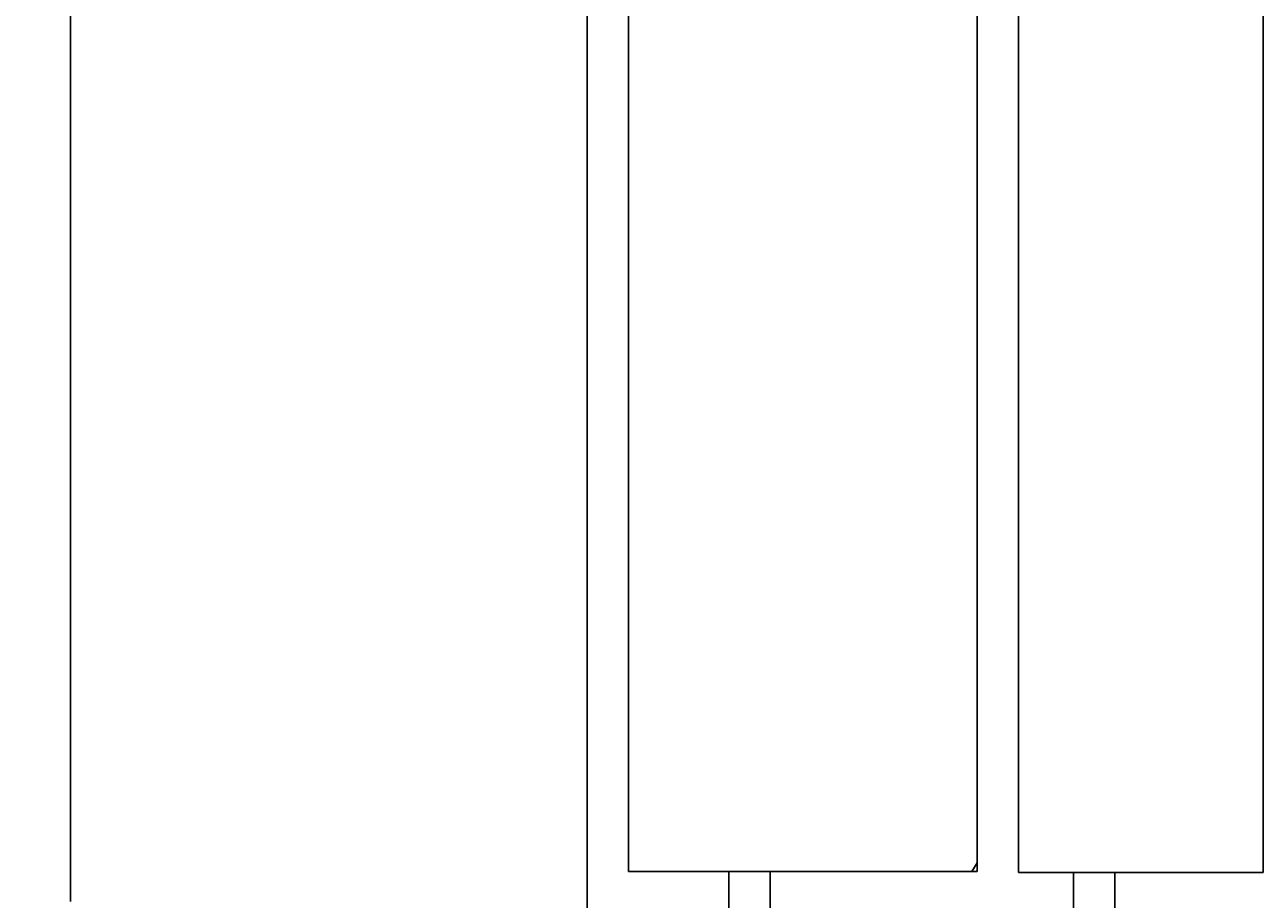
# Model space of a CAD drawing. Units: inches. Extents: x 372 to 6987, y 547 to 5225.
# Drawn here: x 4934 to 4994, y 3410 to 3452 of the extents above; entities that cross this region are included whole.
import ezdxf

# ---------------------------------------------------------------- set-up
doc = ezdxf.new("R2010")
doc.units = ezdxf.units.IN
doc.header["$MEASUREMENT"] = 0
doc.layers.add('Quote', color=2, linetype='Continuous')
doc.styles.add('QUOTE', font='arial.ttf', dxfattribs={"height": 30})
doc.dimstyles.new('1_25', dxfattribs={"dimscale": 0.4, "dimtxt": 1, "dimasz": 100, "dimexe": 50, "dimexo": 50, "dimgap": 25, "dimtad": 1, "dimdec": 0, "dimlfac": 2.5, "dimzin": 1, "dimdsep": 46, "dimtxsty": 'QUOTE', "dimcen": 2.5, "dimadec": 0, "dimazin": 0, "dimtfac": 1, "dimtdec": 4, "dimtmove": 0, "dimatfit": 3, "dimfxl": 1, "dimtolj": 1, "dimtzin": 1, "dimarcsym": 0})

# ---------------------------------------------------------------- blocks, each defined once
blk = doc.blocks.new('*D11')
at = {"layer": 'DEFPOINTS', "color": 0, "transparency": 16777216}
for p in [(4390.096, 4969.781), (4947.473, 4969.781), (4822.502, 3409.658)]:
    blk.add_point(p, dxfattribs=at)
at = {"layer": 'Quote', "color": 0, "lineweight": -2, "transparency": 16777216}
for p, q in [((4927.473, 4969.781), (4370.096, 4969.781)), ((4390.096, 3449.658), (4390.096, 4929.781)), ((4802.502, 3409.658), (4370.096, 3409.658))]:
    blk.add_line(p, q, dxfattribs=at)
at = {"layer": 'Quote', "color": 0, "transparency": 16777216}
for points in [[(4383.429, 4929.781), (4396.763, 4929.781), (4390.096, 4969.781)], [(4383.429, 3449.658), (4396.763, 3449.658), (4390.096, 3409.658)]]:
    blk.add_solid(points, dxfattribs=at)
at = {"layer": 'Quote', "color": 0, "transparency": 16777216, "insert": (4364.574, 4189.719), "char_height": 30, "attachment_point": 5, "rotation": 90, "style": 'QUOTE'}
blk.add_mtext('\\A1;TESTATA  3900  ', dxfattribs=at)
blk = doc.blocks.new('A$C0c7d74e4')
at = {"color": 2}
for p, q in [((112.952, 312.126), (112.952, 1152.101)), ((137.866, 992.929), (137.866, 311.526)), ((139.866, 992.929), (139.866, 313.569)), ((156.666, 313.569), (156.666, 992.929)), ((158.666, 992.929), (158.666, 313.526)), ((170.466, 313.526), (170.466, 992.929)), ((146.698, 313.569), (139.866, 313.569)), ((139.866, 313.569), (156.666, 313.569)), ((156.666, 313.569), (144.698, 313.569)), ((144.698, 313.569), (144.698, 305.236)), ((146.698, 305.236), (146.698, 313.569)), ((163.316, 313.526), (158.666, 313.526)), ((158.666, 313.526), (170.466, 313.526)), ((170.466, 313.526), (161.316, 313.526)), ((161.316, 313.526), (161.316, 305.236)), ((163.316, 305.236), (163.316, 313.526))]:
    blk.add_line(p, q, dxfattribs=at)
at = {"color": 4, "linetype": 'Continuous'}
blk.add_line((156.42, 313.569), (156.666, 313.993), dxfattribs=at)

msp = doc.modelspace()

# ---------------------------------------------------------------- block references
msp.add_blockref('A$C0c7d74e4', (4823.342, 3097.335))

# ---------------------------------------------------------------- dimensions: what is measured, and where the dimension line sits
at = {"layer": 'Quote'}
dim = msp.add_linear_dim(base=(4390.096, 4969.781), p1=(4822.502, 3409.658), p2=(4947.473, 4969.781), angle=90, text='TESTATA  <>  ', dimstyle='1_25', dxfattribs=at)
dim.commit()
dim.dimension.update_dxf_attribs({"geometry": '*D11', "text_midpoint": (4364.574, 4189.719)})

doc.saveas('drawing.dxf')
